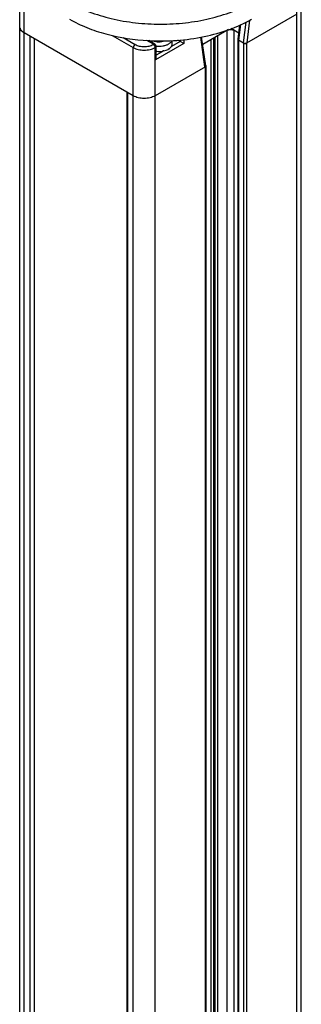
# Model space of a CAD drawing. Units: inches. Extents: x 0.5 to 33.6, y 0.5 to 21.6.
# Drawn here: x 3.5 to 4.6, y 13.5 to 17.3 of the extents above; entities that cross this region are included whole.
import ezdxf

# ---------------------------------------------------------------- set-up
doc = ezdxf.new("R2010")
doc.units = ezdxf.units.IN
doc.header["$LTSCALE"] = 1.87
doc.header["$MEASUREMENT"] = 0
doc.layers.get('0').update_dxf_attribs({"linetype": 'CONTINUOUS'})
doc.layers.add('AXIS', color=7, linetype='CONTINUOUS')

msp = doc.modelspace()

# ---------------------------------------------------------------- linework, layer by layer
at = {"color": 7, "linetype": 'CONTINUOUS'}
for p, q in [((3.5177, 11.4572), (3.5177, 17.4202)), ((3.535, 11.433), (3.535, 17.3961)), ((4.5789, 11.6179), (4.5789, 17.3639)), ((4.5962, 11.642), (4.5962, 17.3739)), ((4.3834, 17.2527), (4.3736, 17.1731)), ((4.5789, 17.2836), (4.3859, 17.1721)), ((4.3983, 17.2602), (4.3876, 17.1731)), ((4.3172, 17.2241), (4.2186, 17.1671)), ((4.3117, 11.6918), (4.3117, 17.2209)), ((4.357, 17.2108), (4.3274, 17.2279)), ((4.3395, 11.6918), (4.3395, 17.2209)), ((4.3541, 17.1871), (4.3607, 17.2414)), ((4.3569, 17.1827), (4.3643, 17.2432)), ((3.9526, 16.9702), (3.535, 17.2112)), ((3.5559, 17.1992), (3.5559, 11.6701)), ((3.5727, 17.1895), (3.5727, 12.3061)), ((3.8717, 17.2017), (3.9526, 17.155)), ((3.9142, 17.1932), (3.9595, 17.167)), ((4.0305, 17.1678), (4.0052, 17.1824)), ((4.0354, 17.1683), (4.012, 17.1818)), ((4.1322, 17.1783), (4.099, 17.1592)), ((4.1022, 17.1697), (4.1022, 17.1818)), ((4.1322, 17.1783), (4.1231, 17.1836)), ((4.1322, 17.1843), (4.1322, 17.1783)), ((4.1461, 17.1703), (4.1322, 17.1783)), ((4.1461, 17.1855), (4.1461, 17.1703)), ((4.2274, 17.0806), (4.2111, 17.1951)), ((4.2303, 17.0852), (4.2145, 17.1957)), ((4.2507, 11.6727), (4.2507, 17.1857)), ((4.2613, 11.6727), (4.2613, 17.1918)), ((4.2646, 17.1937), (4.2646, 11.6708)), ((4.2752, 17.1998), (4.2752, 11.6708)), ((4.3531, 17.1867), (4.3531, 11.6577)), ((4.3538, 17.1849), (4.3553, 17.1837)), ((4.3553, 17.1837), (4.3553, 11.6546)), ((4.3753, 17.1721), (4.3553, 17.1837)), ((3.9526, 11.192), (3.9526, 17.155)), ((4.0291, 17.167), (4.0305, 17.1678)), ((4.0361, 17.155), (4.0374, 17.1558)), ((4.0361, 11.192), (4.0361, 17.155)), ((4.1461, 17.1703), (4.0374, 17.1075)), ((4.0374, 17.1075), (4.0374, 17.1558)), ((4.0403, 17.1172), (4.0403, 17.1598)), ((4.0703, 17.1426), (4.0403, 17.1253)), ((4.0418, 17.1413), (4.0418, 17.1397)), ((4.0423, 17.1412), (4.0418, 17.1397)), ((4.0423, 17.1413), (4.0423, 17.1406)), ((4.0648, 17.1422), (4.0648, 17.1406)), ((4.0679, 17.1421), (4.0676, 17.1427)), ((4.0677, 17.1427), (4.0679, 17.1428)), ((4.0679, 17.1428), (4.0679, 17.1421)), ((4.0869, 17.1498), (4.0869, 17.1482)), ((4.0872, 17.1493), (4.0869, 17.1495)), ((4.0872, 17.15), (4.0872, 17.1493)), ((4.0992, 17.161), (4.0992, 17.1594)), ((4.0993, 17.1606), (4.0992, 17.1606)), ((4.0993, 17.1613), (4.0993, 17.1606)), ((4.3753, 17.1721), (4.3753, 11.643)), ((4.3859, 17.1721), (4.3859, 11.643)), ((4.2291, 17.0816), (4.0361, 16.9702)), ((4.2291, 11.5525), (4.2291, 17.0816)), ((4.2311, 17.0858), (4.23, 17.0872)), ((4.2313, 17.0847), (4.2311, 17.0858)), ((4.2311, 17.0836), (4.2313, 17.0847)), ((4.2313, 11.5556), (4.2313, 17.0847)), ((3.9288, 11.4572), (3.9288, 16.9839)), ((3.9317, 11.4531), (3.9317, 16.9822))]:
    msp.add_line(p, q, dxfattribs=at)
for centre, radius, start, end in [((3.5396, 17.2359), 0.022, 198.7513, 199.3438), ((3.5457, 17.2392), 0.0289, 215.2318, 216.0477), ((3.5544, 17.2473), 0.0409, 229.0638, 229.9232), ((4.3556, 17.1867), 0.00252, 171.3767, 188.6242), ((4.0305, 17.1598), 0.00984, 359.9832, 60.001), ((4.0499, 17.2292), 0.0883, 264.7755, 265.0757), ((4.051, 17.2228), 0.0818, 279.6992, 281.6566), ((4.0514, 17.2213), 0.0802, 281.6623, 281.7818), ((4.0625, 17.1921), 0.0489, 299.9994, 300.4448), ((4.0792, 17.1733), 0.0234, 328.4768, 328.8404), ((4.0793, 17.1732), 0.0233, 328.8404, 329.2054)]:
    msp.add_arc(centre, radius, start, end, dxfattribs=at)
for centre, major_axis, ratio, start_param, end_param in [((4.364, 17.1868), (0.0099, 0.0001), 0.577266, 3.064894, 3.915551), ((4.05, 17.1695), (0.0521, -0.0033), 0.582459, -1.721039, -1.69058), ((4.05, 17.1695), (0.0521, -0.0031), 0.563796, -1.684998, -1.248876), ((4.05, 17.1695), (0.0522, -0.0023), 0.546371, 5.085245, 5.521367), ((4.05, 17.1695), (0.0522, -0.001), 0.536851, 5.517502, 5.953624), ((4.05, 17.1695), (0.0522, 0.0003), 0.53477, 5.948437, 6.279823), ((4.3807, 17.1771), (0.0099, 0.0001), 0.577266, -2.367635, -0.796838), ((4.2204, 17.0846), (0.0099, 0.0001), 0.577266, -0.796838, 0.076755)]:
    msp.add_ellipse(centre, major_axis=major_axis, ratio=ratio, start_param=start_param, end_param=end_param, dxfattribs=at)
for points, knots in [([(3.535, 17.2112), (3.5324, 17.2127), (3.5277, 17.216), (3.5221, 17.2219), (3.5185, 17.2284), (3.5177, 17.2331), (3.5177, 17.2354)], [0, 0, 0, 0, 0.289783, 0.549049, 0.782232, 1, 1, 1, 1]), ([(3.5188, 17.2288), (3.5186, 17.2293), (3.518, 17.2315), (3.5177, 17.2337), (3.5177, 17.2354)], [0, 0, 0, 0, 0.254371, 1, 1, 1, 1]), ([(3.5221, 17.2225), (3.5217, 17.223), (3.5204, 17.2249), (3.5194, 17.227), (3.5189, 17.2286)], [0, 0, 0, 0, 0.258912, 1, 1, 1, 1]), ([(3.5276, 17.2165), (3.5271, 17.2169), (3.5252, 17.2186), (3.5234, 17.2206), (3.5223, 17.2221)], [0, 0, 0, 0, 0.260518, 1, 1, 1, 1]), ([(3.535, 17.2112), (3.5344, 17.2116), (3.5319, 17.2131), (3.5296, 17.2147), (3.5281, 17.2161)], [0, 0, 0, 0, 0.259402, 1, 1, 1, 1]), ([(4.3117, 17.2209), (4.3137, 17.222), (4.3183, 17.2237), (4.3256, 17.2245), (4.333, 17.2237), (4.3376, 17.222), (4.3395, 17.2209)], [0, 0, 0, 0, 0.237218, 0.499999, 0.762782, 1, 1, 1, 1]), ([(4.028, 17.181), (4.0314, 17.1796), (4.0387, 17.1777), (4.05, 17.1768), (4.0614, 17.1777), (4.0687, 17.1796), (4.072, 17.181)], [0, 0, 0, 0, 0.242781, 0.500003, 0.757225, 1, 1, 1, 1]), ([(4.0869, 17.1685), (4.0884, 17.1694), (4.0937, 17.1728), (4.0982, 17.1776), (4.1002, 17.1817)], [0, 0, 0, 0, 0.279076, 1, 1, 1, 1]), ([(4.3543, 17.1891), (4.3542, 17.189), (4.3536, 17.1884), (4.3532, 17.1877), (4.3531, 17.1871)], [0, 0, 0, 0, 0.277307, 1, 1, 1, 1]), ([(4.3531, 17.1864), (4.3531, 17.1862), (4.3532, 17.1857), (4.3535, 17.1852), (4.3538, 17.1849)], [0, 0, 0, 0, 0.238225, 1, 1, 1, 1]), ([(3.9595, 17.167), (3.9575, 17.1659), (3.9542, 17.1621), (3.9526, 17.1574), (3.9526, 17.155)], [0, 0, 0, 0, 0.499998, 1, 1, 1, 1]), ([(3.9526, 17.155), (3.9585, 17.1516), (3.9723, 17.1466), (3.9943, 17.1442), (4.0164, 17.1466), (4.0302, 17.1516), (4.0361, 17.155)], [0, 0, 0, 0, 0.237169, 0.500004, 0.762837, 1, 1, 1, 1]), ([(3.9595, 17.167), (3.9645, 17.1642), (3.976, 17.16), (3.9943, 17.158), (4.0127, 17.16), (4.0242, 17.1642), (4.0291, 17.167)], [0, 0, 0, 0, 0.237169, 0.500004, 0.762837, 1, 1, 1, 1]), ([(4.0291, 17.167), (4.0312, 17.1659), (4.0345, 17.1621), (4.0361, 17.1574), (4.0361, 17.155)], [0, 0, 0, 0, 0.499999, 1, 1, 1, 1]), ([(4.0305, 17.1678), (4.0313, 17.1683), (4.0329, 17.169), (4.0347, 17.1687), (4.0354, 17.1683)], [0, 0, 0, 0, 0.550824, 1, 1, 1, 1]), ([(4.0305, 17.1678), (4.0325, 17.1666), (4.0358, 17.1629), (4.0374, 17.1581), (4.0374, 17.1558)], [0, 0, 0, 0, 0.499986, 1, 1, 1, 1]), ([(4.0374, 17.1558), (4.0382, 17.1562), (4.0396, 17.1573), (4.0403, 17.159), (4.0403, 17.1598)], [0, 0, 0, 0, 0.550813, 1, 1, 1, 1]), ([(4.0403, 17.1602), (4.0486, 17.1593), (4.0612, 17.1597), (4.0767, 17.1636), (4.0837, 17.1667), (4.0869, 17.1685)], [0, 0, 0, 0, 0.523243, 0.77197, 1, 1, 1, 1]), ([(4.3753, 17.1721), (4.3769, 17.1712), (4.3806, 17.1705), (4.3843, 17.1712), (4.3859, 17.1721)], [0, 0, 0, 0, 0.500001, 1, 1, 1, 1]), ([(4.0374, 17.1075), (4.0378, 17.1083), (4.0394, 17.1113), (4.0403, 17.1147), (4.0403, 17.1172)], [0, 0, 0, 0, 0.255376, 1, 1, 1, 1]), ([(4.2291, 17.0816), (4.2294, 17.0817), (4.2301, 17.0822), (4.2308, 17.083), (4.2311, 17.0836)], [0, 0, 0, 0, 0.279818, 1, 1, 1, 1]), ([(4.0361, 16.9702), (4.0302, 16.9667), (4.0164, 16.9617), (3.9943, 16.9593), (3.9723, 16.9617), (3.9585, 16.9667), (3.9526, 16.9702)], [0, 0, 0, 0, 0.237218, 0.499999, 0.762781, 1, 1, 1, 1])]:
    msp.add_open_spline(points, degree=3, knots=knots, dxfattribs=at)
at = {"layer": 'AXIS', "color": 7, "linetype": 'CONTINUOUS'}
for points, knots in [([(3.709, 17.3278), (3.7328, 17.314), (3.7849, 17.2898), (3.8697, 17.264), (3.9616, 17.2481), (4.057, 17.2428), (4.1524, 17.2481), (4.2442, 17.264), (4.329, 17.2898), (4.3811, 17.314), (4.405, 17.3278)], [0, 0, 0, 0, 0.114158, 0.237326, 0.366976, 0.500001, 0.633025, 0.762675, 0.885843, 1, 1, 1, 1]), ([(3.709, 17.2635), (3.7299, 17.2514), (3.7753, 17.2297), (3.8755, 17.1966), (3.9567, 17.1844), (4.0119, 17.1815)], [0, 0, 0, 0, 0.229403, 0.475331, 1, 1, 1, 1]), ([(4.0119, 17.1815), (4.0478, 17.1796), (4.1191, 17.1803), (4.223, 17.1946), (4.3193, 17.2213), (4.3782, 17.2481), (4.405, 17.2635)], [0, 0, 0, 0, 0.264939, 0.524984, 0.772189, 1, 1, 1, 1])]:
    msp.add_open_spline(points, degree=3, knots=knots, dxfattribs=at)

doc.saveas('drawing.dxf')
